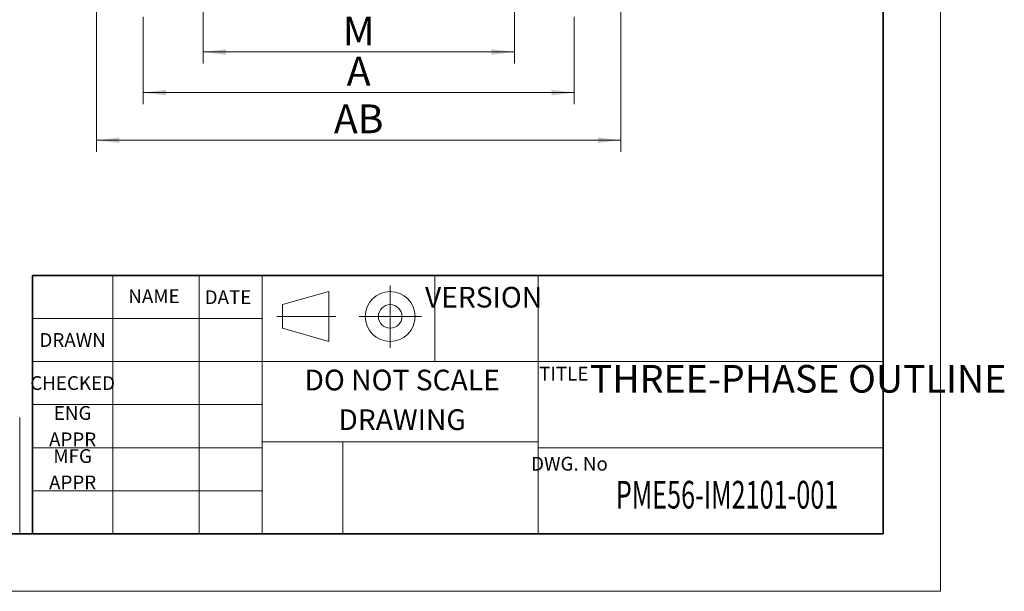
# Model space of a CAD drawing. Units: millimetres. Extents: x -252 to 265, y -178 to 178.
# Drawn here: x 60 to 265, y -178 to -59 of the extents above; entities that cross this region are included whole.
import ezdxf
from ezdxf.enums import TextEntityAlignment as Align

# ---------------------------------------------------------------- set-up
doc = ezdxf.new("R2010")
doc.units = ezdxf.units.MM
doc.linetypes.add('点画线', pattern=[18, 12, -2, 2, -2])
doc.layers.get('0').update_dxf_attribs({"lineweight": 35})
for name, color, linetype, lineweight in [('EB0', 7, 'Continuous', 35), ('中心线层', 1, '点画线', 18), ('尺寸线层', 3, 'Continuous', 18), ('细实线层', 7, 'Continuous', 18)]:
    doc.layers.add(name, color=color, linetype=linetype, lineweight=lineweight)
doc.styles.add('标准', font='txt', dxfattribs={"width": 0.667})
doc.dimstyles.new('标准', dxfattribs={"dimscale": 1.2, "dimtxt": 5, "dimasz": 4, "dimexe": 2, "dimexo": 0, "dimgap": 1.23045, "dimtad": 1, "dimdec": 1, "dimdsep": 46, "dimtxsty": '标准', "dimblk": '_CAXARROW', "dimcen": 0, "dimdle": 4, "dimaunit": 1, "dimazin": 2, "dimtfac": 0.707107, "dimtdec": 3, "dimtmove": 2, "dimatfit": 3, "dimfxl": 1, "dimfrac": 2, "dimtolj": 1, "dimtzin": 0, "dimlwd": 18, "dimarcsym": 0})

# ---------------------------------------------------------------- blocks, each defined once
blk = doc.blocks.new('$CAXA_FRAME_13B17AC1$')
at = {"layer": 'EB0', "color": 0, "linetype": 'Continuous', "lineweight": 18}
for p, q in [((210, 148.5), (210, -148.5)), ((210, -148.5), (-210, -148.5))]:
    blk.add_line(p, q, dxfattribs=at)
at = {"layer": 'EB0', "color": 0, "linetype": 'Continuous', "lineweight": 35}
for p, q in [((200, -138.5), (200, 138.5)), ((-200, -138.5), (200, -138.5))]:
    blk.add_line(p, q, dxfattribs=at)
blk = doc.blocks.new('*X11')
at = {"layer": '尺寸线层', "linetype": 'Continuous', "lineweight": 18}
for points in [[(85.52, -74.02), (90.32, -73.42), (90.32, -74.62)], [(175.52, -74.02), (170.72, -73.42), (170.72, -74.62)]]:
    blk.add_hatch(color=0, dxfattribs=at).paths.add_polyline_path(points, flags=0)
at = {"layer": '尺寸线层', "color": 0, "linetype": 'Continuous'}
for p, q in [((85.52, -58.18), (85.52, -76.42)), ((175.52, -58.18), (175.52, -76.42))]:
    blk.add_line(p, q, dxfattribs=at)
at = {"layer": '尺寸线层', "color": 0, "linetype": 'Continuous', "lineweight": 18}
blk.add_line((85.52, -74.02), (175.52, -74.02), dxfattribs=at)
at = {"layer": '尺寸线层', "color": 0, "insert": (130.52, -69.54), "char_height": 6, "width": 12, "attachment_point": 5, "line_spacing_factor": 1.15057, "style": '标准'}
blk.add_mtext('\\T1.1;A', dxfattribs=at)
blk = doc.blocks.new('_CAXARROW')
blk.add_hatch(color=0).paths.add_polyline_path([(0, 0), (-1, 0.125), (-1, -0.125)], flags=0)
blk = doc.blocks.new('*X12')
at = {"layer": '尺寸线层', "linetype": 'Continuous', "lineweight": 18}
for points in [[(75.78, -83.97), (80.58, -83.37), (80.58, -84.57)], [(185.25, -83.97), (180.45, -83.37), (180.45, -84.57)]]:
    blk.add_hatch(color=0, dxfattribs=at).paths.add_polyline_path(points, flags=0)
at = {"layer": '尺寸线层', "color": 0, "linetype": 'Continuous'}
for p, q in [((75.78, -55.7), (75.78, -86.37)), ((185.25, -55.7), (185.25, -86.37))]:
    blk.add_line(p, q, dxfattribs=at)
at = {"layer": '尺寸线层', "color": 0, "linetype": 'Continuous', "lineweight": 18}
blk.add_line((75.78, -83.97), (185.25, -83.97), dxfattribs=at)
at = {"layer": '尺寸线层', "color": 0, "insert": (130.52, -79.5), "char_height": 6, "width": 12, "attachment_point": 5, "line_spacing_factor": 1.15057, "style": '标准'}
blk.add_mtext('\\T1.1;AB', dxfattribs=at)
blk = doc.blocks.new('*X13')
at = {"layer": '尺寸线层', "linetype": 'Continuous', "lineweight": 18}
for points in [[(98.02, -65.54), (102.82, -64.94), (102.82, -66.14)], [(163.02, -65.54), (158.22, -64.94), (158.22, -66.14)]]:
    blk.add_hatch(color=0, dxfattribs=at).paths.add_polyline_path(points, flags=0)
at = {"layer": '尺寸线层', "color": 0, "linetype": 'Continuous'}
for p, q in [((98.02, 0.3), (98.02, -67.94)), ((163.02, 0.3), (163.02, -67.94))]:
    blk.add_line(p, q, dxfattribs=at)
at = {"layer": '尺寸线层', "color": 0, "linetype": 'Continuous', "lineweight": 18}
blk.add_line((98.02, -65.54), (163.02, -65.54), dxfattribs=at)
at = {"layer": '尺寸线层', "color": 0, "insert": (130.52, -61.13), "char_height": 6, "width": 12, "attachment_point": 5, "line_spacing_factor": 1.15057, "style": '标准'}
blk.add_mtext('\\T1.1;M', dxfattribs=at)
blk = doc.blocks.new('$CAXA_TITLE_151E506F$')
at = {"layer": 'EB0'}
blk.add_line((-148, 45), (-148, 0), dxfattribs=at)
at = {"layer": 'EB0', "linetype": 'Continuous', "lineweight": 35}
for p, q in [((-148, 45), (0, 45)), ((0, 45), (0, 0))]:
    blk.add_line(p, q, dxfattribs=at)
at = {"layer": '中心线层', "linetype": '点画线', "lineweight": 18}
for p, q in [((-85.75, 32.37), (-85.75, 43.24)), ((-95.18, 37.85), (-105.5, 37.85)), ((-91.15, 37.85), (-80.33, 37.85))]:
    blk.add_line(p, q, dxfattribs=at)
at = {"layer": '细实线层'}
for p, q in [((-134, 45), (-134, 0)), ((-119, 0), (-119, 45)), ((-108, 45), (-108, 0)), ((-78, 45), (-78, 30)), ((-60, 45), (-60, 0)), ((-148, 37.5), (-108, 37.5)), ((-148, 30), (-108, 30)), ((0, 30), (-116, 30)), ((-148, 22.5), (-108, 22.5)), ((-108, 16), (-60, 16)), ((-94, 16), (-94, 0)), ((-148, 15), (-108, 15)), ((0, 15), (-60, 15)), ((-148, 7.5), (-108, 7.5))]:
    blk.add_line(p, q, dxfattribs=at)
at = {"layer": '细实线层', "linetype": 'Continuous', "lineweight": 18}
for p, q in [((-104.49, 39.9), (-96.41, 42.19)), ((-96.41, 42.19), (-96.41, 33.51)), ((-104.49, 39.9), (-104.49, 35.8)), ((-104.49, 35.8), (-96.41, 33.51))]:
    blk.add_line(p, q, dxfattribs=at)
for radius in [4.34, 2.05]:
    blk.add_circle((-85.75, 37.85), radius, dxfattribs=at)
at = {"layer": 'EB0', "color": 0, "linetype": 'ByBlock', "style": '标准', "width": 0.667}
for tag, height, p in [('设计_人员编号', 2, (-126.35, 33.81)), ('设计_日期', 2, (-113.75, 33.79)), ('版本号', 3, (-69.01, 33.99)), ('图纸名称', 4.82, (-27.26, 22.39)), ('图纸编号', 4.82, (-27.15, 6.81))]:
    blk.add_attdef(tag, text='', height=height, dxfattribs=at).set_placement(p, align=Align.MIDDLE_CENTER)
at = {"layer": '尺寸线层', "linetype": 'Continuous', "lineweight": 18, "attachment_point": 5, "line_spacing_factor": 1.15057, "style": '标准'}
for s, insert, char_height, width in [('\\T1.1;VERSION', (-69.5, 41.2), 3.6, 14), ('\\T1.1;NAME', (-126.85, 41.37), 2.395, 22), ('\\T1.1;DATE', (-113.97, 41.2), 2.395, 22), ('\\T1.1;DRAWN', (-141, 33.75), 2.3948, 14), ('\\T1.1;CHECKED', (-141, 26.25), 2.3948, 14), ('\\T1.1;DO NOT SCALE DRAWING', (-83.68, 23.33), 3.6, 45.4868), ('\\T1.1;TITLE', (-55.55, 27.89), 2.3948, 14), ('\\T1.1;ENG APPR', (-141, 18.75), 2.3948, 14), ('\\T1.1;MFG APPR', (-141, 11.25), 2.3948, 14), ('\\T1.1;DWG. No', (-54.56, 12.21), 2.3948, 14)]:
    blk.add_mtext(s, dxfattribs=dict(at, insert=insert, char_height=char_height, width=width))

msp = doc.modelspace()

# ---------------------------------------------------------------- linework, layer by layer
at = {"layer": '尺寸线层'}
msp.add_line((59.75, -141.88), (59.75, -165.88), dxfattribs=at)

# ---------------------------------------------------------------- block references
at = {"layer": 'EB0', "linetype": 'Continuous', "lineweight": 35, "xscale": 1.2, "yscale": 1.2, "zscale": 1.2}
msp.add_blockref('$CAXA_FRAME_13B17AC1$', (0, 0), dxfattribs=at)
at = {"layer": '尺寸线层'}
ref = msp.add_blockref('$CAXA_TITLE_151E506F$', (240, -166.2), dxfattribs=dict(at, xscale=1.2, yscale=1.2, zscale=1.2))
ref.add_attrib('图纸名称_001', 'THREE-PHASE OUTLINE', (178.75, -136.69), dxfattribs={"layer": 'EB0', "color": 0, "linetype": 'ByBlock', "height": 5.7574, "style": '标准'})
ref.add_attrib('图纸编号', 'PME56-IM2101-001', dxfattribs={"layer": 'EB0', "color": 0, "linetype": 'ByBlock', "height": 5.7797, "style": '标准', "width": 0.667}).set_placement((207.42, -158.02), align=Align.MIDDLE_CENTER)

# ---------------------------------------------------------------- dimensions: what is measured, and where the dimension line sits
for base, p1, p2, text, picture, middle in [((163.02, -65.54), (98.02, 0.3), (163.02, 0.3), 'M', '*X13', (130.52, -61.13)), ((185.25, -83.97), (75.78, -55.7), (185.25, -55.7), 'AB', '*X12', (130.52, -79.5)), ((175.52, -74.02), (85.52, -58.18), (175.52, -58.18), 'A', '*X11', (130.52, -69.54))]:
    dim = msp.add_linear_dim(base=base, p1=p1, p2=p2, text=text, dimstyle='标准', override={"dimpost": '%%C<>', "dimsah": 1, "dimtfac": 1, "dimtfill": 1}, dxfattribs=at)
    dim.commit()
    dim.dimension.update_dxf_attribs({"geometry": picture, "text_midpoint": middle})

doc.saveas('drawing.dxf')
